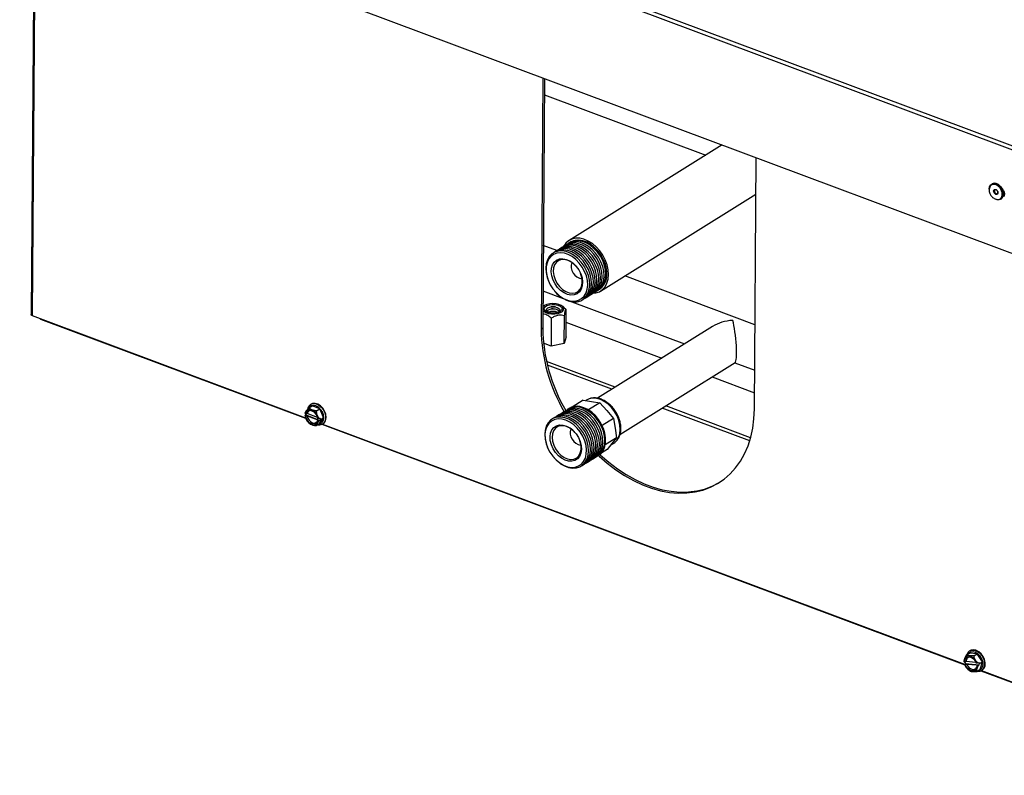
# Model space of a CAD drawing. Extents: x -1250 to 2669, y 6151 to 8861.
# Drawn here: x -1249 to -883, y 6169 to 6450 of the extents above; entities that cross this region are included whole.
import ezdxf

# ---------------------------------------------------------------- set-up
doc = ezdxf.new("R2010")
doc.units = 0
doc.header["$MEASUREMENT"] = 0
doc.layers.get('0').update_dxf_attribs({"linetype": 'CONTINUOUS'})

msp = doc.modelspace()

# ---------------------------------------------------------------- linework, layer by layer
at = {"color": 7, "linetype": 'CONTINUOUS'}
for p, q in [((-1249.229366, 6539.914384), (-788.818297, 6367.621406)), ((-1248.657534, 6541.20062), (-788.150038, 6368.871558)), ((-1243.861155, 6499.261619), (-1244.950324, 6340.210359)), ((-1186.69042, 6477.867443), (-851.885164, 6352.578113)), ((-1054.496682, 6428.39849), (-1055.13748, 6334.822761)), ((-1053.89291, 6428.17255), (-1054.529563, 6335.20217)), ((-1053.934552, 6422.091465), (-993.851362, 6399.607402)), ((-987.744488, 6403.418784), (-1044.742622, 6367.845522)), ((-975.739631, 6305.110851), (-975.098832, 6398.686581)), ((-887.248941, 6388.886857), (-887.492112, 6388.735092)), ((-1032.975414, 6348.991242), (-975.192184, 6385.054491)), ((-884.020521, 6387.89552), (-884.051214, 6387.930453)), ((-883.261703, 6386.665439), (-883.279596, 6386.708353)), ((-883.007219, 6385.817096), (-882.924214, 6385.8689)), ((-884.050634, 6383.220904), (-883.807463, 6383.37267)), ((-1044.312428, 6367.156245), (-1044.646774, 6366.947575)), ((-1043.607179, 6367.543946), (-1043.722903, 6367.471721)), ((-1037.78561, 6367.013105), (-1037.801218, 6367.003364)), ((-1049.275143, 6364.058496), (-1054.31902, 6365.945993)), ((-1032.372711, 6361.584968), (-1032.384578, 6361.577562)), ((-1052.394802, 6352.755893), (-1052.345599, 6352.637869)), ((-1030.727937, 6354.321542), (-1030.745973, 6354.310285)), ((-975.524952, 6336.460028), (-1023.992743, 6354.597429)), ((-1054.434801, 6349.039185), (-1046.906277, 6346.221894)), ((-1049.977055, 6348.842823), (-1049.892669, 6348.74677)), ((-1033.739954, 6349.471846), (-1033.405608, 6349.680516)), ((-1032.747466, 6350.143728), (-1032.863199, 6350.071498)), ((-1043.63831, 6344.99897), (-1001.712748, 6329.309773)), ((-1054.021214, 6343.456384), (-1054.475291, 6343.128824)), ((-1046.70256, 6342.932917), (-1047.346056, 6343.41067)), ((-1045.899646, 6342.258544), (-1045.973064, 6331.537309)), ((-1244.554349, 6339.820242), (-1142.845541, 6301.759226)), ((-1241.496507, 6338.554629), (-1142.796917, 6301.619709)), ((-1051.370893, 6338.84387), (-1051.441696, 6328.504427)), ((-1046.572452, 6339.779269), (-1046.643435, 6329.4137)), ((-1054.529563, 6335.20217), (-1055.13748, 6334.822761)), ((-991.298554, 6335.809395), (-1034.200105, 6309.03399)), ((-1045.863824, 6331.939891), (-1046.544097, 6329.433064)), ((-1045.97002, 6331.979632), (-1045.863824, 6331.939891)), ((-1051.395862, 6328.487275), (-1054.250116, 6329.555381)), ((-1046.544097, 6329.433064), (-1051.395862, 6328.487275)), ((-1027.512677, 6313.207711), (-1053.129995, 6322.794109)), ((-1028.832575, 6312.383922), (-1052.784059, 6321.34694)), ((-1025.784909, 6295.572932), (-982.893422, 6322.342056)), ((-982.968317, 6322.295316), (-975.640734, 6319.55322)), ((-1039.445384, 6308.375725), (-1043.637496, 6305.759374)), ((-1039.445384, 6308.375725), (-1036.371561, 6307.870722)), ((-1038.225679, 6308.363419), (-1038.464248, 6308.214525)), ((-1036.371561, 6307.870722), (-1033.297738, 6307.365712)), ((-1141.651148, 6305.463204), (-1140.404921, 6306.240991)), ((-1140.787452, 6306.827074), (-1140.939429, 6306.732223)), ((-1137.517136, 6305.143397), (-1140.404921, 6306.240991)), ((-1138.763363, 6304.365611), (-1137.517136, 6305.143397)), ((-1136.105394, 6301.839503), (-1137.517136, 6305.143397)), ((-1044.728399, 6305.248), (-1045.062745, 6305.03933)), ((-1033.297738, 6307.365712), (-1037.540524, 6304.717735)), ((-1033.297738, 6307.365712), (-1030.728225, 6304.459065)), ((-1030.728225, 6304.459065), (-1028.158713, 6301.552424)), ((-977.492831, 6293.171792), (-1010.088144, 6305.369465)), ((-977.14747, 6294.360267), (-1008.768246, 6306.193253)), ((-1143.056038, 6302.637017), (-1142.720741, 6302.84628)), ((-1143.056038, 6302.637017), (-1143.007465, 6302.46688)), ((-1143.007465, 6302.46688), (-1142.73576, 6302.36362)), ((-1142.725548, 6303.238257), (-1142.997253, 6303.341517)), ((-1142.919766, 6303.312065), (-1142.720741, 6302.84628)), ((-1142.720741, 6302.84628), (-1137.403539, 6300.82532)), ((-1142.198429, 6302.464618), (-1138.290598, 6300.979339)), ((-1138.415966, 6301.905511), (-1142.188217, 6303.339255)), ((-1138.361184, 6300.700928), (-1138.089479, 6300.597668)), ((-1138.079291, 6301.472314), (-1138.350972, 6301.575566)), ((-1137.728624, 6301.490694), (-1138.079291, 6301.472314)), ((-1137.403539, 6300.82532), (-1137.738836, 6300.616057)), ((-1137.728624, 6301.490694), (-1137.393327, 6301.699957)), ((-1137.581439, 6299.633176), (-1136.105394, 6301.839503)), ((-1137.403539, 6300.82532), (-1137.169248, 6301.175539)), ((-1137.169248, 6301.175539), (-1137.393327, 6301.699957)), ((-1137.169248, 6301.175539), (-1136.105394, 6301.839503)), ((-1028.158713, 6301.552424), (-1032.403782, 6298.903022)), ((-1028.158713, 6301.552424), (-1027.598702, 6297.94681)), ((-1141.969139, 6300.231344), (-1141.911981, 6300.166287)), ((-1141.900881, 6300.17551), (-1141.715452, 6299.952983)), ((-1138.827666, 6298.85539), (-1137.581439, 6299.633176)), ((-1136.79644, 6299.374237), (-897.43527, 6209.801567)), ((-1136.573301, 6299.412056), (-1136.572923, 6299.467312)), ((-1136.573301, 6299.412056), (-897.500753, 6209.947393)), ((-1136.439038, 6299.521362), (-1136.287061, 6299.616213)), ((-1027.598702, 6297.94681), (-1027.038715, 6294.341205)), ((-1027.038715, 6294.341205), (-1031.276772, 6291.696179)), ((-1027.038715, 6294.341205), (-1028.816232, 6292.148744)), ((-1052.810797, 6290.847661), (-1052.761571, 6290.729627)), ((-1030.593772, 6289.95628), (-1032.882914, 6288.527597)), ((-1028.816232, 6292.148744), (-1030.593772, 6289.95628)), ((-1029.324276, 6291.522128), (-1028.16599, 6292.245028)), ((-1050.39305, 6286.93459), (-1050.30864, 6286.838529)), ((-1034.155926, 6287.563598), (-1033.82158, 6287.772268)), ((-896.899565, 6213.386572), (-895.653339, 6214.164358)), ((-892.84887, 6213.90133), (-895.653339, 6214.164358)), ((-895.448106, 6215.017277), (-895.600083, 6214.922427)), ((-895.600083, 6214.922427), (-895.450843, 6215.00718)), ((-894.095097, 6213.123544), (-892.84887, 6213.90133)), ((-890.849378, 6210.864263), (-892.84887, 6213.90133)), ((-897.423023, 6210.820231), (-897.686879, 6210.844971)), ((-897.54009, 6210.035019), (-897.204793, 6210.244282)), ((-897.54009, 6210.035019), (-897.382484, 6209.684009)), ((-897.54009, 6210.035019), (-897.497267, 6209.922575)), ((-897.493025, 6210.826794), (-897.52218, 6210.726359)), ((-897.52218, 6210.726359), (-897.204793, 6210.244282)), ((-897.497267, 6209.922575), (-897.233411, 6209.897822)), ((-897.404954, 6209.673892), (-897.391943, 6209.642707)), ((-897.204793, 6210.244282), (-892.041007, 6209.75998)), ((-893.262704, 6210.648248), (-896.892417, 6210.988674)), ((-896.702817, 6210.066269), (-892.90773, 6209.710337)), ((-892.910798, 6210.397027), (-893.174654, 6210.42178)), ((-892.985042, 6209.499371), (-892.721186, 6209.474631)), ((-892.565904, 6210.473108), (-892.910798, 6210.397027)), ((-892.565904, 6210.473108), (-892.230607, 6210.682372)), ((-892.041007, 6209.75998), (-892.376304, 6209.550717)), ((-891.913232, 6210.200299), (-892.230607, 6210.682372)), ((-892.041007, 6209.75998), (-891.913232, 6210.200299)), ((-891.913232, 6210.200299), (-890.849378, 6210.864263)), ((-891.654355, 6208.090225), (-890.849378, 6210.864263)), ((-892.900582, 6207.312439), (-891.654355, 6208.090225)), ((-891.453036, 6207.562922), (-787.340845, 6168.602522)), ((-891.233968, 6207.602264), (-891.233589, 6207.65752)), ((-891.233968, 6207.602264), (-787.222794, 6168.679666)), ((-891.099692, 6207.711566), (-890.947715, 6207.806416))]:
    msp.add_line(p, q, dxfattribs=at)
at = {"color": 8, "linetype": 'CONTINUOUS'}
for p, q in [((-1243.463528, 6499.112821), (-1244.554349, 6339.820242)), ((-1045.932974, 6337.391454), (-1010.193141, 6324.017054)), ((-1045.932868, 6337.406267), (-1010.178247, 6324.026332)), ((-991.44871, 6317.002596), (-975.698566, 6311.108647)), ((-991.433816, 6317.011875), (-975.698461, 6311.123461))]:
    msp.add_line(p, q, dxfattribs=at)
at = {"color": 7, "linetype": 'CONTINUOUS', "flags": 128}
for points in [[(-888.351574, 6386.965593), (-888.199719, 6387.832275), (-887.784676, 6388.500436), (-887.151467, 6388.895253), (-886.368697, 6388.973939), (-885.521203, 6388.72797), (-884.700813, 6388.183997), (-883.996442, 6387.400972), (-883.484404, 6386.463743), (-883.220201, 6385.473877), (-883.232459, 6384.538643), (-883.519844, 6383.759383), (-884.051217, 6383.220545), (-884.768994, 6382.980518), (-885.595399, 6383.065317), (-885.842664, 6383.150224)], [(-883.469169, 6387.097319), (-884.085785, 6387.96934), (-884.858707, 6388.642013), (-885.704176, 6389.042444), (-886.53058, 6389.127243), (-887.248363, 6388.88722), (-887.248941, 6388.886857)], [(-885.407804, 6386.421244), (-885.449634, 6386.466227), (-885.683721, 6386.641963), (-885.931145, 6386.716613), (-886.154252, 6386.678818), (-886.319061, 6386.534327), (-886.400494, 6386.305141), (-886.386155, 6386.026153), (-886.278212, 6385.739831)], [(-886.278212, 6385.739831), (-886.093112, 6385.489769), (-885.85903, 6385.314035), (-885.6116, 6385.239382), (-885.388499, 6385.277179), (-885.223684, 6385.421669), (-885.142251, 6385.650854), (-885.156597, 6385.929845), (-885.213468, 6386.109858)], [(-884.020521, 6387.89552), (-883.474297, 6387.113656), (-883.279596, 6386.708353)], [(-883.287363, 6386.726858), (-883.027239, 6386.402293), (-882.729447, 6385.792111), (-882.6277, 6385.165729), (-882.737483, 6384.618503), (-883.042089, 6384.233748), (-883.141147, 6384.171913)], [(-882.994593, 6385.744643), (-882.91111, 6385.89728), (-882.846189, 6386.084872)], [(-882.827471, 6384.456206), (-882.887222, 6384.449446), (-883.044004, 6384.448251)], [(-1036.088656, 6348.024282), (-1035.226516, 6348.59202), (-1034.301739, 6349.573172), (-1033.611854, 6350.805799), (-1033.180349, 6352.247915), (-1033.021937, 6353.850426), (-1033.14202, 6355.55875), (-1033.536466, 6357.314705), (-1034.191877, 6359.058503), (-1035.08591, 6360.730757), (-1036.188162, 6362.274533), (-1037.461037, 6363.637235), (-1038.861249, 6364.772483), (-1040.341072, 6365.641603), (-1041.850129, 6366.215001), (-1043.337029, 6366.473151), (-1044.751136, 6366.407264), (-1046.044301, 6366.01958), (-1046.97905, 6365.473692)], [(-1030.035936, 6355.116648), (-1030.165815, 6356.908322), (-1030.575104, 6358.748532), (-1031.250638, 6360.57813), (-1032.170734, 6362.338319), (-1033.305769, 6363.972505), (-1034.619309, 6365.42819), (-1036.069115, 6366.658569), (-1037.608581, 6367.624098), (-1039.188243, 6368.293751), (-1040.75734, 6368.646007), (-1042.265395, 6368.669529), (-1043.66397, 6368.363573), (-1044.908115, 6367.73797), (-1045.957837, 6366.812829), (-1046.779412, 6365.617887), (-1046.782657, 6365.611729)], [(-1035.419946, 6348.441632), (-1034.557806, 6349.009371), (-1033.633029, 6349.990523), (-1032.943144, 6351.22315), (-1032.511639, 6352.665266), (-1032.353226, 6354.267776), (-1032.473309, 6355.976101), (-1032.867755, 6357.732055), (-1033.523167, 6359.475853), (-1034.4172, 6361.148108), (-1035.519452, 6362.691884), (-1036.792327, 6364.054585), (-1038.192539, 6365.189834), (-1039.672361, 6366.058953), (-1041.181419, 6366.632351), (-1042.668319, 6366.890502), (-1044.082426, 6366.824614), (-1045.375591, 6366.436931), (-1046.28559, 6365.909215)], [(-1034.751236, 6348.858983), (-1033.889096, 6349.426721), (-1032.964319, 6350.407873), (-1032.274434, 6351.640501), (-1031.842929, 6353.082616), (-1031.684516, 6354.685127), (-1031.804599, 6356.393451), (-1032.199045, 6358.149406), (-1032.854457, 6359.893204), (-1033.74849, 6361.565458), (-1034.850742, 6363.109234), (-1036.123617, 6364.471936), (-1037.523829, 6365.607184), (-1039.003651, 6366.476304), (-1040.512709, 6367.049702), (-1041.999609, 6367.307853), (-1043.413716, 6367.241965), (-1044.70688, 6366.854281), (-1045.641629, 6366.308393)], [(-1034.082525, 6349.276334), (-1033.220385, 6349.844072), (-1032.295609, 6350.825224), (-1031.605724, 6352.057851), (-1031.174218, 6353.499967), (-1031.015806, 6355.102477), (-1031.135889, 6356.810802), (-1031.530335, 6358.566756), (-1032.185746, 6360.310554), (-1033.079779, 6361.982809), (-1034.182032, 6363.526585), (-1035.454907, 6364.889286), (-1036.855119, 6366.024535), (-1038.334941, 6366.893654), (-1039.843998, 6367.467052), (-1041.330899, 6367.725203), (-1042.745006, 6367.659315), (-1044.03817, 6367.271632), (-1044.972919, 6366.725744)], [(-1030.665166, 6355.352115), (-1030.793301, 6357.065905), (-1031.196095, 6358.825745), (-1031.859866, 6360.571722), (-1032.761962, 6362.244366), (-1033.871697, 6363.786721), (-1035.15126, 6365.14626), (-1036.557103, 6366.276698), (-1038.04131, 6367.139519), (-1039.553385, 6367.705361), (-1041.041814, 6367.954947), (-1042.45589, 6367.879767), (-1043.747508, 6367.482403), (-1044.695344, 6366.916868)], [(-1033.405608, 6349.680516), (-1032.396067, 6350.509576), (-1031.585287, 6351.62121), (-1031.022204, 6352.964318), (-1030.725991, 6354.493152), (-1030.70673, 6356.155658), (-1030.965094, 6357.895218), (-1031.492261, 6359.652588), (-1032.270302, 6361.367929), (-1033.272739, 6362.982842), (-1034.465384, 6364.442302), (-1035.807655, 6365.696631), (-1037.253823, 6366.703101), (-1038.754682, 6367.427458), (-1040.259066, 6367.845006), (-1041.715783, 6367.941549), (-1043.075225, 6367.713795), (-1044.291081, 6367.169492), (-1044.312428, 6367.156245)], [(-1043.074203, 6344.938075), (-1041.660096, 6345.003962), (-1040.366932, 6345.391646), (-1039.238759, 6346.087928), (-1038.313983, 6347.06908), (-1037.624097, 6348.301707), (-1037.192592, 6349.743823), (-1037.03418, 6351.346333), (-1037.154263, 6353.054658), (-1037.548709, 6354.810613), (-1038.20412, 6356.554411), (-1039.098153, 6358.226665), (-1040.200406, 6359.770441), (-1041.473281, 6361.133143), (-1042.873492, 6362.268391), (-1044.353315, 6363.137511), (-1045.862372, 6363.710909), (-1047.349273, 6363.969059), (-1048.76338, 6363.903172), (-1050.056544, 6363.515488), (-1051.184717, 6362.819209), (-1052.109493, 6361.838054), (-1052.799378, 6360.605427), (-1053.23086, 6359.163302), (-1053.389272, 6357.560795), (-1053.269213, 6355.852479), (-1052.874767, 6354.096521), (-1052.394802, 6352.755893)], [(-1053.018507, 6354.740122), (-1052.50053, 6353.026512), (-1051.731214, 6351.356942), (-1050.738353, 6349.791747), (-1049.557832, 6348.387506), (-1048.232313, 6347.194958), (-1046.809706, 6346.257218), (-1045.341424, 6345.608168), (-1043.880542, 6345.271273), (-1042.479854, 6345.258712), (-1041.190005, 6345.570935), (-1040.057572, 6346.19665), (-1039.123534, 6347.113264), (-1038.421593, 6348.287618), (-1037.977186, 6349.677297), (-1037.806314, 6351.232051), (-1037.915174, 6352.895695), (-1038.299859, 6354.608114), (-1038.946418, 6356.307394), (-1039.831525, 6357.932135), (-1040.923152, 6359.423606), (-1042.181884, 6360.727912), (-1043.562189, 6361.797898), (-1045.014203, 6362.594897), (-1046.48546, 6363.090115), (-1047.922752, 6363.265638), (-1049.274121, 6363.115119), (-1050.490781, 6362.64402), (-1051.528726, 6361.869352), (-1052.350425, 6360.819111), (-1052.9262, 6359.531261), (-1053.235262, 6358.052357), (-1053.266401, 6356.435832), (-1053.018507, 6354.740122)], [(-1039.432189, 6345.93754), (-1038.570049, 6346.505279), (-1037.645272, 6347.48643), (-1036.955387, 6348.719058), (-1036.523882, 6350.161174), (-1036.36547, 6351.763684), (-1036.485553, 6353.472009), (-1036.879999, 6355.227963), (-1037.53541, 6356.971761), (-1038.429443, 6358.644015), (-1039.531695, 6360.187792), (-1040.80457, 6361.550493), (-1042.204782, 6362.685742), (-1043.684604, 6363.554861), (-1045.193662, 6364.128259), (-1046.680562, 6364.38641), (-1048.094669, 6364.320522), (-1049.387834, 6363.932838), (-1050.322583, 6363.386951)], [(-1038.763488, 6346.354885), (-1037.901348, 6346.922623), (-1036.976571, 6347.903775), (-1036.286686, 6349.136403), (-1035.855181, 6350.578519), (-1035.696768, 6352.181029), (-1035.816851, 6353.889354), (-1036.211297, 6355.645308), (-1036.866709, 6357.389106), (-1037.760742, 6359.06136), (-1038.862994, 6360.605137), (-1040.135869, 6361.967838), (-1041.536081, 6363.103087), (-1043.015903, 6363.972206), (-1044.524961, 6364.545604), (-1046.011861, 6364.803755), (-1047.425968, 6364.737867), (-1048.719133, 6364.350183), (-1049.653881, 6363.804295)], [(-1038.094778, 6346.772236), (-1037.232638, 6347.339974), (-1036.307861, 6348.321126), (-1035.617976, 6349.553753), (-1035.186471, 6350.995869), (-1035.028058, 6352.59838), (-1035.148141, 6354.306704), (-1035.542587, 6356.062659), (-1036.197999, 6357.806457), (-1037.092032, 6359.478711), (-1038.194284, 6361.022487), (-1039.467159, 6362.385189), (-1040.867371, 6363.520437), (-1042.347193, 6364.389557), (-1043.856251, 6364.962955), (-1045.343151, 6365.221105), (-1046.757258, 6365.155218), (-1048.050422, 6364.767534), (-1048.985171, 6364.221646)], [(-1037.426067, 6347.189586), (-1036.563927, 6347.757325), (-1035.639151, 6348.738477), (-1034.949266, 6349.971104), (-1034.517761, 6351.41322), (-1034.359348, 6353.01573), (-1034.479431, 6354.724055), (-1034.873877, 6356.480009), (-1035.529288, 6358.223807), (-1036.423322, 6359.896062), (-1037.525574, 6361.439838), (-1038.798449, 6362.802539), (-1040.198661, 6363.937788), (-1041.678483, 6364.806907), (-1043.18754, 6365.380305), (-1044.674441, 6365.638456), (-1046.088548, 6365.572568), (-1047.381712, 6365.184885), (-1048.316461, 6364.638997)], [(-1036.757357, 6347.606937), (-1035.895217, 6348.174675), (-1034.970441, 6349.155827), (-1034.280555, 6350.388455), (-1033.84905, 6351.83057), (-1033.690638, 6353.433081), (-1033.810721, 6355.141405), (-1034.205167, 6356.89736), (-1034.860578, 6358.641158), (-1035.754611, 6360.313412), (-1036.856864, 6361.857188), (-1038.129738, 6363.21989), (-1039.52995, 6364.355138), (-1041.009773, 6365.224258), (-1042.51883, 6365.797656), (-1044.005731, 6366.055806), (-1045.419838, 6365.989919), (-1046.713002, 6365.602235), (-1047.647751, 6365.056347)], [(-1051.179146, 6354.618225), (-1051.377317, 6356.119814), (-1051.283106, 6357.527395), (-1050.901217, 6358.770381), (-1050.250795, 6359.786437), (-1049.364453, 6360.524614), (-1048.28664, 6360.947898), (-1047.071424, 6361.035074), (-1045.779707, 6360.781757), (-1044.476262, 6360.200648), (-1043.226484, 6359.320901), (-1042.093031, 6358.186624), (-1041.13271, 6356.854686), (-1040.393696, 6355.391883), (-1039.91304, 6353.871562), (-1039.714869, 6352.369973), (-1039.80908, 6350.962385), (-1040.190969, 6349.719405), (-1040.841391, 6348.703347), (-1041.727733, 6347.965173), (-1042.805546, 6347.541886), (-1044.020762, 6347.45471), (-1045.312479, 6347.70803), (-1046.6159, 6348.28913), (-1047.865678, 6349.168877), (-1048.999155, 6350.30316), (-1049.959476, 6351.635098), (-1050.69849, 6353.097904), (-1051.179146, 6354.618225)], [(-1042.121408, 6358.221157), (-1042.661818, 6358.785953), (-1043.82809, 6359.721302), (-1045.068946, 6360.372663), (-1046.317516, 6360.70493), (-1047.506452, 6360.700177), (-1048.571678, 6360.358663), (-1049.455775, 6359.698812), (-1050.111079, 6358.756187), (-1050.502273, 6357.581611), (-1050.608214, 6356.238391), (-1050.423258, 6354.798959)], [(-1050.423258, 6354.798959), (-1049.957334, 6353.340897), (-1049.235574, 6351.942825), (-1048.296889, 6350.680109), (-1047.191889, 6349.62082), (-1045.980129, 6348.822067), (-1044.726958, 6348.326911), (-1043.499922, 6348.162042), (-1042.365147, 6348.336348), (-1041.383855, 6348.840438), (-1040.608897, 6349.64713), (-1040.082112, 6350.712943), (-1039.831837, 6351.980408), (-1039.871612, 6353.381203), (-1040.199274, 6354.839814), (-1040.469502, 6355.574357)], [(-1035.878348, 6348.140035), (-1034.736742, 6348.279386), (-1033.410032, 6348.747045), (-1032.258474, 6349.525559), (-1031.319037, 6350.589878), (-1030.621962, 6351.905825), (-1030.189627, 6353.431087), (-1030.035936, 6355.116648)], [(-1054.48445, 6341.789328), (-1054.111456, 6341.397035), (-1053.350517, 6340.951411), (-1052.353266, 6340.632249), (-1051.208322, 6340.467911), (-1050.017376, 6340.472982), (-1048.886277, 6340.647024), (-1047.915537, 6340.974574), (-1047.191392, 6341.426522), (-1046.778186, 6341.96271), (-1046.712652, 6342.535502), (-1047.000606, 6343.094001), (-1047.616429, 6343.588569), (-1048.50545, 6343.975279), (-1049.588664, 6344.219767), (-1050.76981, 6344.300303), (-1051.943932, 6344.209729), (-1053.006717, 6343.956099), (-1053.86373, 6343.561947), (-1053.86373, 6343.561947)], [(-1053.86373, 6343.561947), (-1054.43883, 6343.062299), (-1054.476087, 6343.011809)], [(-1048.018336, 6341.37451), (-1048.827546, 6341.01402), (-1049.838696, 6340.800978), (-1050.942203, 6340.758468), (-1052.018446, 6340.891082), (-1052.950858, 6341.184473), (-1053.638337, 6341.606823), (-1054.006425, 6342.112379), (-1054.015233, 6342.646357), (-1053.663776, 6343.150881), (-1052.990169, 6343.571288), (-1052.067407, 6343.86202), (-1050.995458, 6343.991562), (-1049.890514, 6343.945887), (-1048.872313, 6343.729945), (-1048.051152, 6343.367121), (-1047.516079, 6342.896756), (-1047.325016, 6342.369798), (-1047.498706, 6341.843366), (-1048.018336, 6341.37451)], [(-1051.584082, 6340.81547), (-1052.213677, 6340.987992), (-1052.8576, 6341.344452), (-1053.1721, 6341.791041), (-1053.109321, 6342.25978), (-1052.678831, 6342.67931), (-1051.946124, 6342.985746), (-1051.022791, 6343.132452), (-1050.049393, 6343.09709), (-1049.174095, 6342.885034), (-1048.530172, 6342.528574), (-1048.215649, 6342.081976), (-1048.278428, 6341.613237), (-1048.708942, 6341.193716), (-1048.708942, 6341.193716)], [(-1048.708942, 6341.193716), (-1049.441625, 6340.887271), (-1049.819112, 6340.803382)], [(-1244.554349, 6339.820242), (-1244.699006, 6339.886154), (-1244.814513, 6339.964259), (-1244.896435, 6340.05156), (-1244.941558, 6340.144678), (-1244.950324, 6340.210359)], [(-1138.079291, 6301.472314), (-1138.357159, 6302.490754), (-1138.904154, 6303.445033), (-1139.652947, 6304.217698), (-1140.511338, 6304.713597), (-1141.373702, 6304.871724), (-1142.133824, 6304.672568), (-1142.69816, 6304.140671), (-1142.997253, 6303.341517)], [(-1142.725548, 6303.238257), (-1142.449998, 6303.932166), (-1141.946086, 6304.391037), (-1141.274208, 6304.559924), (-1140.514781, 6304.418575), (-1139.758787, 6303.983941), (-1139.096774, 6303.308077), (-1138.607969, 6302.471904), (-1138.350972, 6301.575566)], [(-1135.163026, 6301.939175), (-1135.300152, 6303.091822), (-1135.724888, 6304.255989), (-1136.399535, 6305.328267), (-1137.264133, 6306.213358), (-1138.241837, 6306.832617), (-1139.245793, 6307.131028), (-1140.186794, 6307.082081), (-1140.787452, 6306.827074)], [(-1037.173328, 6285.698689), (-1036.265763, 6286.303995), (-1035.350749, 6287.297047), (-1034.671849, 6288.539872), (-1034.252197, 6289.990167), (-1034.106057, 6291.59854), (-1034.238405, 6293.310211), (-1034.644732, 6295.066903), (-1035.311235, 6296.808788), (-1036.215168, 6298.476536), (-1037.325794, 6300.013367), (-1038.605279, 6301.366957), (-1040.010026, 6302.491192), (-1041.492212, 6303.347788), (-1043.001386, 6303.90759), (-1044.48613, 6304.151526), (-1045.895876, 6304.071276), (-1047.182636, 6303.669591), (-1048.063722, 6303.148102)], [(-1036.504627, 6286.116034), (-1035.597061, 6286.721339), (-1034.682048, 6287.714392), (-1034.003148, 6288.957217), (-1033.583496, 6290.407512), (-1033.437356, 6292.015885), (-1033.569704, 6293.727556), (-1033.97603, 6295.484248), (-1034.642534, 6297.226133), (-1035.546466, 6298.893881), (-1036.657093, 6300.430712), (-1037.936578, 6301.784302), (-1039.341325, 6302.908537), (-1040.823511, 6303.765133), (-1042.332685, 6304.324935), (-1043.817429, 6304.568871), (-1045.227174, 6304.488621), (-1046.513935, 6304.086936), (-1047.395021, 6303.565447)], [(-1035.835917, 6286.533384), (-1034.928351, 6287.13869), (-1034.013338, 6288.131742), (-1033.334438, 6289.374568), (-1032.914786, 6290.824863), (-1032.768645, 6292.433235), (-1032.900994, 6294.144906), (-1033.30732, 6295.901599), (-1033.973823, 6297.643483), (-1034.877756, 6299.311232), (-1035.988383, 6300.848062), (-1037.267868, 6302.201652), (-1038.672615, 6303.325888), (-1040.1548, 6304.182483), (-1041.663975, 6304.742285), (-1043.148719, 6304.986221), (-1044.558464, 6304.905971), (-1045.845224, 6304.504286), (-1046.726311, 6303.982798)], [(-1035.167207, 6286.950735), (-1034.259641, 6287.556041), (-1033.344628, 6288.549093), (-1032.665728, 6289.791918), (-1032.246076, 6291.242213), (-1032.099935, 6292.850586), (-1032.232284, 6294.562257), (-1032.63861, 6296.318949), (-1033.305113, 6298.060834), (-1034.209046, 6299.728582), (-1035.319673, 6301.265413), (-1036.599158, 6302.619003), (-1038.003905, 6303.743238), (-1039.48609, 6304.599834), (-1040.995265, 6305.159636), (-1042.480009, 6305.403572), (-1043.889754, 6305.323322), (-1045.176514, 6304.921637), (-1046.0576, 6304.400148)], [(-1034.498497, 6287.368085), (-1033.590931, 6287.973391), (-1032.675918, 6288.966444), (-1031.997018, 6290.209269), (-1031.577365, 6291.659564), (-1031.431225, 6293.267936), (-1031.563574, 6294.979608), (-1031.9699, 6296.7363), (-1032.636403, 6298.478185), (-1033.540336, 6300.145933), (-1034.650963, 6301.682763), (-1035.930447, 6303.036353), (-1037.335195, 6304.160589), (-1038.81738, 6305.017185), (-1040.326554, 6305.576986), (-1041.811298, 6305.820922), (-1043.221044, 6305.740672), (-1044.507804, 6305.338988), (-1045.38889, 6304.817499)], [(-1033.82158, 6287.772268), (-1033.793179, 6287.79015), (-1032.771338, 6288.645037), (-1031.970969, 6289.767765), (-1031.419328, 6291.120091), (-1031.135213, 6292.655978), (-1031.128304, 6294.323116), (-1031.3988, 6296.064728), (-1031.9375, 6297.821502), (-1032.726096, 6299.533624), (-1033.737682, 6301.142774), (-1034.937855, 6302.594189), (-1036.285723, 6303.838403), (-1037.735364, 6304.833057), (-1039.237452, 6305.544292), (-1040.740817, 6305.947874)], [(-1033.935709, 6287.870542), (-1033.579055, 6287.534833), (-1030.518946, 6284.853986), (-1027.35016, 6282.426125), (-1024.095567, 6280.268746), (-1020.778616, 6278.397394), (-1017.423176, 6276.825555), (-1014.053437, 6275.564546), (-1010.693677, 6274.623453), (-1007.368095, 6274.009067), (-1004.100668, 6273.725804), (-1000.914939, 6273.775707), (-997.833851, 6274.158422), (-994.879603, 6274.871181), (-992.073464, 6275.908853), (-989.435695, 6277.263966), (-986.985272, 6278.926762), (-984.739854, 6280.885247), (-982.715624, 6283.125318), (-980.92715, 6285.630828), (-979.387343, 6288.38374), (-978.107288, 6291.364195), (-977.096204, 6294.550744), (-976.361366, 6297.920402), (-975.908089, 6301.448911), (-975.739631, 6305.110851)], [(-1143.007465, 6302.46688), (-1142.729597, 6301.44844), (-1142.182578, 6300.494152), (-1141.433785, 6299.721488), (-1140.575394, 6299.225589), (-1139.713053, 6299.067471), (-1138.952908, 6299.266618), (-1138.388572, 6299.798514), (-1138.089479, 6300.597668)], [(-1138.361184, 6300.700928), (-1138.636734, 6300.007019), (-1139.140646, 6299.548148), (-1139.812524, 6299.379262), (-1140.57195, 6299.52061), (-1141.327945, 6299.955244), (-1141.989982, 6300.631117), (-1142.478763, 6301.467281), (-1142.73576, 6302.36362)], [(-1142.198429, 6302.464618), (-1141.959668, 6301.673097), (-1141.520985, 6300.938084), (-1140.933323, 6300.345009), (-1140.265053, 6299.962799), (-1139.593777, 6299.835876), (-1138.997539, 6299.978979), (-1138.545651, 6300.375504), (-1138.304538, 6300.918215)], [(-1050.30864, 6286.838529), (-1049.306621, 6285.810447), (-1047.901874, 6284.686205), (-1046.419665, 6283.8296), (-1044.910514, 6283.269814), (-1043.42577, 6283.025878), (-1042.016024, 6283.106121), (-1040.729241, 6283.507797), (-1039.609305, 6284.217247), (-1038.694291, 6285.2103), (-1038.015391, 6286.453125), (-1037.595739, 6287.90342), (-1037.449599, 6289.511793), (-1037.581948, 6291.223464), (-1037.988274, 6292.980156), (-1038.654777, 6294.722041), (-1039.55871, 6296.389789), (-1040.669336, 6297.92662), (-1041.948821, 6299.28021), (-1043.353568, 6300.404445), (-1044.835754, 6301.261041), (-1046.344928, 6301.820843), (-1047.829672, 6302.064779), (-1049.239418, 6301.984529), (-1050.526178, 6301.582844), (-1051.646137, 6300.873403), (-1052.561127, 6299.880354), (-1053.240027, 6298.637516), (-1053.659703, 6297.18723), (-1053.805843, 6295.578857), (-1053.673495, 6293.867186), (-1053.673495, 6293.867186)], [(-1047.349617, 6301.270429), (-1048.765912, 6301.345792), (-1050.080862, 6301.095533), (-1051.246959, 6300.528722), (-1052.222025, 6299.66581), (-1052.970856, 6298.53801), (-1053.466365, 6297.186069), (-1053.690662, 6295.658873), (-1053.635613, 6294.01159), (-1053.303229, 6292.303774), (-1052.705519, 6290.597149), (-1051.864074, 6288.953401), (-1050.809305, 6287.431909), (-1049.579361, 6286.087702), (-1048.218674, 6284.969345), (-1046.776431, 6284.117276), (-1045.304754, 6283.562258), (-1043.856834, 6283.324379), (-1042.484994, 6283.412223), (-1041.238835, 6283.822622), (-1040.163392, 6284.540736), (-1039.29751, 6285.540616), (-1038.672514, 6286.786124), (-1038.310988, 6288.232239), (-1038.225982, 6289.826706), (-1038.420572, 6291.511873), (-1038.887748, 6293.226868), (-1039.610595, 6294.909685), (-1040.563006, 6296.499492), (-1041.710549, 6297.938858), (-1043.011756, 6299.175735), (-1044.419607, 6300.165439), (-1045.8832, 6300.872191), (-1047.349617, 6301.270429)], [(-1039.84816, 6284.029292), (-1038.940594, 6284.634598), (-1038.025581, 6285.62765), (-1037.346681, 6286.870476), (-1036.927029, 6288.320771), (-1036.780889, 6289.929143), (-1036.913237, 6291.640814), (-1037.319563, 6293.397507), (-1037.986067, 6295.139391), (-1038.889999, 6296.807139), (-1040.000626, 6298.34397), (-1041.280111, 6299.69756), (-1042.684858, 6300.821795), (-1044.167044, 6301.678391), (-1045.676218, 6302.238193), (-1047.160962, 6302.482129), (-1048.570707, 6302.401879), (-1049.857468, 6302.000194), (-1050.738554, 6301.478706)], [(-1039.179459, 6284.446637), (-1038.271893, 6285.051943), (-1037.35688, 6286.044995), (-1036.67798, 6287.28782), (-1036.258328, 6288.738116), (-1036.112188, 6290.346488), (-1036.244536, 6292.058159), (-1036.650862, 6293.814852), (-1037.317365, 6295.556736), (-1038.221298, 6297.224484), (-1039.331925, 6298.761315), (-1040.61141, 6300.114905), (-1042.016157, 6301.23914), (-1043.498342, 6302.095736), (-1045.007517, 6302.655538), (-1046.492261, 6302.899474), (-1047.902006, 6302.819224), (-1049.188766, 6302.417539), (-1050.069853, 6301.896051)], [(-1038.510749, 6284.863988), (-1037.603183, 6285.469293), (-1036.68817, 6286.462346), (-1036.00927, 6287.705171), (-1035.589618, 6289.155466), (-1035.443477, 6290.763839), (-1035.575826, 6292.47551), (-1035.982152, 6294.232202), (-1036.648655, 6295.974087), (-1037.552588, 6297.641835), (-1038.663215, 6299.178666), (-1039.9427, 6300.532256), (-1041.347447, 6301.656491), (-1042.829632, 6302.513087), (-1044.338807, 6303.072889), (-1045.823551, 6303.316825), (-1047.233296, 6303.236575), (-1048.520056, 6302.83489), (-1049.401143, 6302.313401)], [(-1037.842039, 6285.281338), (-1036.934473, 6285.886644), (-1036.01946, 6286.879696), (-1035.34056, 6288.122522), (-1034.920907, 6289.572817), (-1034.774767, 6291.181189), (-1034.907116, 6292.89286), (-1035.313442, 6294.649553), (-1035.979945, 6296.391437), (-1036.883878, 6298.059185), (-1037.994505, 6299.596016), (-1039.273989, 6300.949606), (-1040.678737, 6302.073841), (-1042.160922, 6302.930437), (-1043.670096, 6303.490239), (-1045.15484, 6303.734175), (-1046.564586, 6303.653925), (-1047.851346, 6303.25224), (-1048.732432, 6302.730752)], [(-1047.008071, 6299.071351), (-1045.704261, 6298.692591), (-1044.41338, 6297.995132), (-1043.200165, 6297.013932), (-1042.125439, 6295.798196), (-1041.243085, 6294.408875), (-1040.597369, 6292.915643), (-1040.220681, 6291.393386), (-1040.131856, 6289.918416), (-1040.335394, 6288.564712), (-1040.82108, 6287.400159), (-1041.564576, 6286.483132), (-1042.528562, 6285.85963), (-1043.664711, 6285.560905), (-1044.916057, 6285.601953), (-1046.219868, 6285.980699), (-1047.510749, 6286.678159), (-1048.723987, 6287.659367), (-1049.798713, 6288.875117), (-1050.681043, 6290.264428), (-1051.32676, 6291.757661), (-1051.703472, 6293.279913), (-1051.792273, 6294.754875), (-1051.588735, 6296.108579), (-1051.103049, 6297.273144), (-1050.359576, 6298.190167), (-1049.395591, 6298.81367), (-1048.259441, 6299.112394), (-1047.008071, 6299.071351)], [(-1046.595441, 6298.77607), (-1047.794342, 6298.809377), (-1048.876441, 6298.504983), (-1049.783387, 6297.8793), (-1050.466293, 6296.966067), (-1050.88836, 6295.814504), (-1051.026838, 6294.486707), (-1050.874239, 6293.054251), (-1050.438789, 6291.594346), (-1049.743979, 6290.185723), (-1048.827271, 6288.904304), (-1047.738057, 6287.819166), (-1046.535079, 6286.988813), (-1045.283195, 6286.458029), (-1044.04987, 6286.255398), (-1042.901618, 6286.39187), (-1041.900312, 6286.860071), (-1041.099977, 6287.63477), (-1040.543718, 6288.674187), (-1040.26155, 6289.922307), (-1040.268664, 6291.311839), (-1040.564697, 6292.767862), (-1040.885497, 6293.666124)], [(-1053.673495, 6293.867186), (-1053.267145, 6292.110498), (-1052.810797, 6290.847661)], [(-1033.327792, 6288.249951), (-1032.971137, 6287.914242), (-1029.911028, 6285.233396), (-1026.742243, 6282.805534), (-1023.48765, 6280.648156), (-1020.170699, 6278.776803), (-1016.815258, 6277.204964), (-1013.445519, 6275.943955), (-1010.08576, 6275.002862), (-1006.760178, 6274.388476), (-1003.492751, 6274.105213), (-1000.307022, 6274.155116), (-997.225933, 6274.537831), (-994.271686, 6275.25059), (-991.465546, 6276.288262), (-988.827777, 6277.643375), (-988.663105, 6277.741924)], [(-892.910798, 6210.397027), (-893.387957, 6211.381736), (-894.088692, 6212.216017), (-894.926715, 6212.797169), (-895.798891, 6213.05365), (-896.597831, 6212.953897), (-897.225189, 6212.510185), (-897.60374, 6211.777129), (-897.686879, 6210.844971)], [(-897.423023, 6210.820231), (-897.336788, 6211.634506), (-896.995139, 6212.272185), (-896.438987, 6212.656881), (-895.734929, 6212.742515), (-894.967301, 6212.518848), (-894.228011, 6212.012658), (-893.605617, 6211.284571), (-893.174654, 6210.42178)], [(-890.947715, 6207.806416), (-890.861603, 6207.863192), (-890.247695, 6208.520151), (-889.895911, 6209.434037), (-889.837528, 6210.523667), (-890.07774, 6211.692219), (-890.595184, 6212.835864), (-891.343892, 6213.85297), (-892.257336, 6214.653175), (-893.25436, 6215.165373), (-894.246372, 6215.344056), (-895.145209, 6215.173339), (-895.448106, 6215.017277)], [(-897.497267, 6209.922575), (-897.020107, 6208.937866), (-896.319384, 6208.103589), (-895.48135, 6207.522432), (-894.609185, 6207.265956), (-893.810246, 6207.365709), (-893.182876, 6207.809417), (-892.804337, 6208.542477), (-892.721186, 6209.474631)], [(-892.985042, 6209.499371), (-893.071276, 6208.685096), (-893.412925, 6208.047417), (-893.969078, 6207.662721), (-894.673135, 6207.577087), (-895.440775, 6207.800758), (-896.180054, 6208.306944), (-896.802447, 6209.03503), (-897.233411, 6209.897822)], [(-896.702817, 6210.066269), (-896.311799, 6209.308015), (-895.756702, 6208.670799), (-895.102044, 6208.228677), (-894.423909, 6208.033055), (-893.801126, 6208.106665), (-893.306061, 6208.440955), (-893.011428, 6208.950979)]]:
    msp.add_lwpolyline(points, dxfattribs=at)
at = {"color": 8, "linetype": 'CONTINUOUS', "flags": 128}
for points in [[(-1028.16599, 6292.245028), (-1027.948886, 6292.389172), (-1026.992488, 6293.286966), (-1026.274487, 6294.45442), (-1025.82247, 6295.846697), (-1025.653792, 6297.410257), (-1025.774958, 6299.085032), (-1026.181311, 6300.806665), (-1026.857218, 6302.508989), (-1027.776725, 6304.126578), (-1028.904482, 6305.597286), (-1030.197154, 6306.864579), (-1031.605045, 6307.879764), (-1033.074093, 6308.603828), (-1034.547817, 6309.008943), (-1035.969578, 6309.079531), (-1037.284735, 6308.812896), (-1038.225679, 6308.363419)], [(-1137.827931, 6299.479334), (-1137.27416, 6299.618459), (-1136.607017, 6300.093727), (-1136.173465, 6300.847329), (-1136.015931, 6301.805501), (-1136.14981, 6302.874426), (-1136.562038, 6303.94948), (-1137.212222, 6304.925436), (-1138.03675, 6305.706767), (-1138.954897, 6306.216977), (-1139.876807, 6306.406131), (-1140.7122, 6306.255708), (-1141.379344, 6305.78044), (-1141.587373, 6305.503006)], [(-1140.948221, 6306.72669), (-1140.75911, 6306.832627), (-1139.881587, 6307.055578), (-1138.898111, 6306.92944), (-1137.896095, 6306.465431), (-1136.964553, 6305.704753), (-1136.18624, 6304.715015), (-1135.630325, 6303.584161), (-1135.346222, 6302.412668), (-1135.359147, 6301.304626), (-1135.667976, 6300.358486), (-1136.245255, 6299.658328), (-1136.425791, 6299.529704)], [(-890.762489, 6210.856122), (-891.123723, 6211.938274), (-891.732611, 6212.941045), (-892.529582, 6213.766283), (-893.436593, 6214.333196), (-894.364874, 6214.586284), (-895.223557, 6214.500799), (-895.928582, 6214.085077), (-896.123522, 6213.870919)], [(-895.450843, 6215.00718), (-894.864687, 6215.207295), (-893.908582, 6215.203269), (-892.90284, 6214.853923), (-891.936815, 6214.190312), (-891.09635, 6213.271395), (-890.456121, 6212.178813), (-890.073018, 6211.009661)]]:
    msp.add_lwpolyline(points, dxfattribs=at)
at = {"color": 7, "linetype": 'CONTINUOUS'}
for centre, radius, start, end in [((-885.696606, 6385.42194), 2.78718, 312.67175697, 36.94884942), ((-1039.252481, 6358.172812), 4.673513, 161.83054665, 262.10699136), ((-1037.054741, 6354.948402), 6.402316, 300.6709434, 3.61531792), ((-1041.774347, 6355.272806), 10.416155, 218.79458655, 262.83123645), ((-1050.715455, 6338.785902), 3.575095, 48.96058465, 130.25461951), ((-1050.727756, 6336.991239), 4.416015, 66.74687157, 112.46846332), ((-1050.744694, 6334.518602), 6.849782, 82.20501593, 97.01010431), ((-1050.7387, 6335.395017), 6.849595, 82.20475747, 97.01022362), ((-1050.732655, 6336.270761), 6.850071, 82.20590015, 97.00986177), ((-1241.35306, 6338.888292), 0.363191, 202.79717729, 246.73628322), ((-992.550019, 6335.717786), 62.593861, 180.81929649, 210.43173822), ((-991.959858, 6336.094808), 62.576071, 180.81734295, 210.35445288), ((-1140.859136, 6303.14044), 1.343869, 81.73570846, 171.49228795), ((-1041.815871, 6300.363363), 5.687046, 79.10349209, 120.80606005), ((-1137.804368, 6301.783837), 2.645906, 304.99150212, 3.36569733), ((-1048.154974, 6291.632348), 7.31197, 39.80115832, 77.68507404), ((-1039.66845, 6296.264586), 4.673534, 161.83075712, 262.10699871), ((-895.467756, 6211.223575), 1.443897, 84.3906903, 189.36279483)]:
    msp.add_arc(centre, radius, start, end, dxfattribs=at)
at = {"color": 8, "linetype": 'CONTINUOUS'}
for centre, radius, start, end in [((-893.035898, 6210.007384), 2.426674, 288.29221749, 20.47226555), ((-892.920665, 6210.086286), 2.993613, 307.69843593, 17.96573771)]:
    msp.add_arc(centre, radius, start, end, dxfattribs=at)
at = {"color": 7, "linetype": 'CONTINUOUS'}
for major_axis, ratio, start_param, end_param in [((11.106134, 1.113648), 0.6209448206, 1.5043323629, 2.2418258439), ((-0.881005, 8.786043), 0.135017631, 3.2080566175, 5.6121557901)]:
    msp.add_ellipse((-983.851261, 6331.100798), major_axis=major_axis, ratio=ratio, start_param=start_param, end_param=end_param, dxfattribs=at)
for points, knots in [([(-885.788478, 6383.238407), (-885.618539, 6383.176094), (-885.130948, 6382.997304), (-884.395813, 6383.173507), (-883.750369, 6383.722457), (-883.432019, 6384.62333), (-883.488084, 6385.713509), (-883.910295, 6386.833817), (-884.634516, 6387.81201), (-885.549626, 6388.499108), (-886.519614, 6388.792443), (-887.384454, 6388.639658), (-888.023594, 6388.121264), (-888.174188, 6387.547922), (-888.243125, 6387.285466)], [0, 0, 0, 0, 0.0470142971, 0.1348936873, 0.2227731982, 0.3106526843, 0.3985322225, 0.4864117978, 0.5742916063, 0.6621709841, 0.7500506911, 0.8379300509, 0.9258099247, 1, 1, 1, 1]), ([(-888.260416, 6387.289697), (-888.272466, 6387.239191), (-888.337921, 6386.964834), (-888.35123, 6386.440015), (-888.240926, 6385.64908), (-887.858102, 6384.734696), (-887.221315, 6383.944053), (-886.490026, 6383.472081), (-886.053436, 6383.24246), (-885.819881, 6383.201722), (-885.796928, 6383.197719)], [0, 0, 0, 0, 0.0300193709, 0.1630697043, 0.2989528361, 0.4840727474, 0.7256903464, 0.8625440998, 0.9864910453, 1, 1, 1, 1]), ([(-886.526502, 6385.604409), (-886.579618, 6385.72354), (-886.68585, 6385.961802), (-886.69865, 6386.322246), (-886.595687, 6386.615499), (-886.384007, 6386.800947), (-886.097574, 6386.849562), (-885.78171, 6386.753125), (-885.475893, 6386.530368), (-885.331568, 6386.310008), (-885.259405, 6386.199827)], [0, 0, 0, 0, 0.1249998217, 0.2499996631, 0.3749995742, 0.5000002227, 0.6250003083, 0.750000467, 0.8749999141, 1, 1, 1, 1]), ([(-885.259405, 6386.199827), (-885.206289, 6386.080696), (-885.100056, 6385.842434), (-885.087257, 6385.48199), (-885.19022, 6385.188737), (-885.401899, 6385.003288), (-885.688333, 6384.954673), (-886.004197, 6385.05111), (-886.310014, 6385.273867), (-886.454339, 6385.494228), (-886.526502, 6385.604409)], [0, 0, 0, 0, 0.12499976714, 0.24999985179, 0.37499942582, 0.50000024409, 0.62500027517, 0.75000037933, 0.87499977189, 1, 1, 1, 1]), ([(-1046.731412, 6342.915006), (-1046.652707, 6342.870574), (-1046.358128, 6342.704272), (-1046.093541, 6342.447046), (-1045.899646, 6342.258544)], [0, 0, 0, 0, 0.2671751354, 1, 1, 1, 1]), ([(-1045.899646, 6342.258544), (-1045.994121, 6342.173673), (-1046.155773, 6342.028453), (-1046.396758, 6340.94019), (-1046.518491, 6340.135827), (-1046.572452, 6339.779269)], [0, 0, 0, 0, 0.43913076847, 0.75137786742, 1, 1, 1, 1]), ([(-1051.370893, 6338.84387), (-1051.567713, 6339.019377), (-1052.201996, 6339.584977), (-1053.287153, 6340.292704), (-1054.129053, 6340.373445), (-1054.493897, 6340.408434)], [0, 0, 0, 0, 0.2031492211, 0.6546783197, 1, 1, 1, 1]), ([(-1046.572452, 6339.779269), (-1047.257559, 6339.915421), (-1048.429815, 6340.148385), (-1050.139877, 6339.609873), (-1050.992806, 6339.079135), (-1051.370893, 6338.84387)], [0, 0, 0, 0, 0.4391307727, 0.7513777264, 1, 1, 1, 1]), ([(-1028.385657, 6292.155787), (-1028.133598, 6292.297735), (-1027.511059, 6292.64832), (-1026.726175, 6293.506809), (-1026.044017, 6294.643078), (-1025.604415, 6295.969357), (-1025.411635, 6297.43842), (-1025.47682, 6299.010217), (-1025.799031, 6300.630342), (-1026.367521, 6302.24244), (-1027.162269, 6303.791571), (-1028.157038, 6305.22665), (-1029.320449, 6306.500618), (-1030.616999, 6307.570734), (-1032.007853, 6308.399383), (-1033.449165, 6308.952772), (-1034.894286, 6309.20831), (-1036.280013, 6309.138913), (-1037.461895, 6308.82529), (-1038.089545, 6308.415051), (-1038.350596, 6308.244425)], [0, 0, 0, 0, 0.03762639639, 0.09293019178, 0.14829850402, 0.20439420453, 0.26141051358, 0.31912642294, 0.37719961177, 0.43537305276, 0.49356167909, 0.55178580817, 0.61009285147, 0.66852979852, 0.72713512715, 0.78586496399, 0.84445524807, 0.90246240573, 0.95943236156, 1, 1, 1, 1]), ([(-1141.651148, 6305.463204), (-1141.993722, 6305.065445), (-1142.579892, 6304.384848), (-1142.93408, 6303.782064), (-1143.026532, 6303.558343), (-1143.045826, 6303.511654)], [0, 0, 0, 0, 0.5267021963, 0.9012265572, 1, 1, 1, 1]), ([(-1140.941082, 6306.710316), (-1141.143405, 6306.560529), (-1141.574746, 6306.24119), (-1141.947533, 6305.608997), (-1142.031459, 6305.130178), (-1142.061025, 6304.961503)], [0, 0, 0, 0, 0.3639581915, 0.7759389933, 1, 1, 1, 1]), ([(-1138.763363, 6304.365611), (-1138.990156, 6304.392075), (-1139.626277, 6304.466303), (-1140.624384, 6304.720555), (-1141.293073, 6305.123184), (-1141.572515, 6305.388536), (-1141.651148, 6305.463204)], [0, 0, 0, 0, 0.1840673065, 0.5162822408, 0.8638841005, 1, 1, 1, 1]), ([(-1137.728624, 6301.490694), (-1137.918211, 6301.757197), (-1138.323463, 6302.326862), (-1138.657644, 6303.360685), (-1138.730893, 6304.056963), (-1138.763363, 6304.365611)], [0, 0, 0, 0, 0.3285873772, 0.7023747223, 1, 1, 1, 1]), ([(-1142.997253, 6303.341517), (-1143.005369, 6303.369872), (-1143.021602, 6303.426582), (-1143.037751, 6303.483297), (-1143.045826, 6303.511654)], [0, 0, 0, 0, 0.5000007074, 1, 1, 1, 1]), ([(-1142.73576, 6302.36362), (-1142.566188, 6302.395566), (-1142.387119, 6302.429301), (-1142.207932, 6302.462839), (-1142.198429, 6302.464618)], [0, 0, 0, 0, 0.946964636, 1, 1, 1, 1]), ([(-1142.188217, 6303.339255), (-1142.19772, 6303.337477), (-1142.376907, 6303.303938), (-1142.555976, 6303.270203), (-1142.725548, 6303.238257)], [0, 0, 0, 0, 0.053035364, 1, 1, 1, 1]), ([(-1138.827666, 6298.85539), (-1138.747695, 6299.089243), (-1138.610861, 6299.489382), (-1138.088034, 6300.197512), (-1137.799131, 6300.543788), (-1137.738836, 6300.616057)], [0, 0, 0, 0, 0.5267023057, 0.9012220046, 1, 1, 1, 1]), ([(-1138.290598, 6300.979339), (-1138.291835, 6300.974415), (-1138.315161, 6300.881562), (-1138.338799, 6300.788785), (-1138.361184, 6300.700928)], [0, 0, 0, 0, 0.053035364, 1, 1, 1, 1]), ([(-1138.089479, 6300.597668), (-1138.031036, 6300.600723), (-1137.91415, 6300.606832), (-1137.797274, 6300.612982), (-1137.738836, 6300.616057)], [0, 0, 0, 0, 0.5000007074, 1, 1, 1, 1]), ([(-1141.715452, 6299.952983), (-1141.636818, 6299.878314), (-1141.357376, 6299.612962), (-1140.688688, 6299.210333), (-1139.69058, 6298.956082), (-1139.054459, 6298.881854), (-1138.827666, 6298.85539)], [0, 0, 0, 0, 0.1361158995, 0.4837177592, 0.8159326935, 1, 1, 1, 1]), ([(-1138.229064, 6299.228987), (-1138.130474, 6299.203901), (-1137.709858, 6299.096876), (-1137.067709, 6299.18662), (-1136.625954, 6299.449369), (-1136.444077, 6299.557546)], [0, 0, 0, 0, 0.152619199, 0.6511213136, 1, 1, 1, 1]), ([(-896.899565, 6213.386572), (-897.146099, 6212.907558), (-897.567932, 6212.087936), (-897.7227, 6211.316457), (-897.728493, 6211.01941), (-897.729703, 6210.957415)], [0, 0, 0, 0, 0.5267031718, 0.9012205265, 1, 1, 1, 1]), ([(-894.095097, 6213.123544), (-894.259359, 6213.106938), (-894.843091, 6213.047928), (-895.783976, 6213.030002), (-896.507702, 6213.187341), (-896.796577, 6213.33421), (-896.899565, 6213.386572)], [0, 0, 0, 0, 0.1361172028, 0.4837166781, 0.8159358516, 1, 1, 1, 1]), ([(-895.412124, 6214.982449), (-895.525234, 6214.935045), (-895.903176, 6214.776651), (-896.342073, 6214.280609), (-896.535679, 6213.779626), (-896.620189, 6213.560944)], [0, 0, 0, 0, 0.1939828383, 0.6481681417, 1, 1, 1, 1]), ([(-892.565904, 6210.473108), (-892.809531, 6210.715072), (-893.330304, 6211.232289), (-893.838987, 6212.186899), (-894.016437, 6212.835869), (-894.095097, 6213.123544)], [0, 0, 0, 0, 0.328584185, 0.702376101, 1, 1, 1, 1]), ([(-897.686879, 6210.844971), (-897.694031, 6210.863706), (-897.708337, 6210.901177), (-897.72258, 6210.938668), (-897.729703, 6210.957415)], [0, 0, 0, 0, 0.4999734925, 1, 1, 1, 1]), ([(-896.892417, 6210.988674), (-896.901802, 6210.985699), (-897.078749, 6210.929606), (-897.255575, 6210.873429), (-897.423023, 6210.820231)], [0, 0, 0, 0, 0.0530380124, 1, 1, 1, 1]), ([(-897.233411, 6209.897822), (-897.065953, 6209.951043), (-896.88912, 6210.007244), (-896.712198, 6210.063297), (-896.702817, 6210.066269)], [0, 0, 0, 0, 0.9469771619, 1, 1, 1, 1]), ([(-892.90773, 6209.710337), (-892.909089, 6209.70661), (-892.934728, 6209.636329), (-892.96057, 6209.565985), (-892.985042, 6209.499371)], [0, 0, 0, 0, 0.0530253743, 1, 1, 1, 1]), ([(-892.900582, 6207.312439), (-892.916664, 6207.627555), (-892.944181, 6208.166736), (-892.620686, 6209.043495), (-892.418501, 6209.463136), (-892.376304, 6209.550717)], [0, 0, 0, 0, 0.5267038139, 0.9012216252, 1, 1, 1, 1]), ([(-892.721186, 6209.474631), (-892.663705, 6209.487306), (-892.54874, 6209.512657), (-892.433784, 6209.53803), (-892.376304, 6209.550717)], [0, 0, 0, 0, 0.4999880211, 1, 1, 1, 1]), ([(-895.70505, 6207.575467), (-895.602061, 6207.523099), (-895.313184, 6207.376213), (-894.589463, 6207.218905), (-893.648575, 6207.236822), (-893.064843, 6207.295833), (-892.900582, 6207.312439)], [0, 0, 0, 0, 0.184063246, 0.516283353, 0.8638828059, 1, 1, 1, 1]), ([(-892.754923, 6207.403352), (-892.543558, 6207.379807), (-892.017174, 6207.321171), (-891.434763, 6207.467443), (-891.154562, 6207.700159), (-891.104279, 6207.74192)], [0, 0, 0, 0, 0.3550694794, 0.8842646672, 1, 1, 1, 1])]:
    msp.add_open_spline(points, degree=3, knots=knots, dxfattribs=at)

doc.saveas('drawing.dxf')
